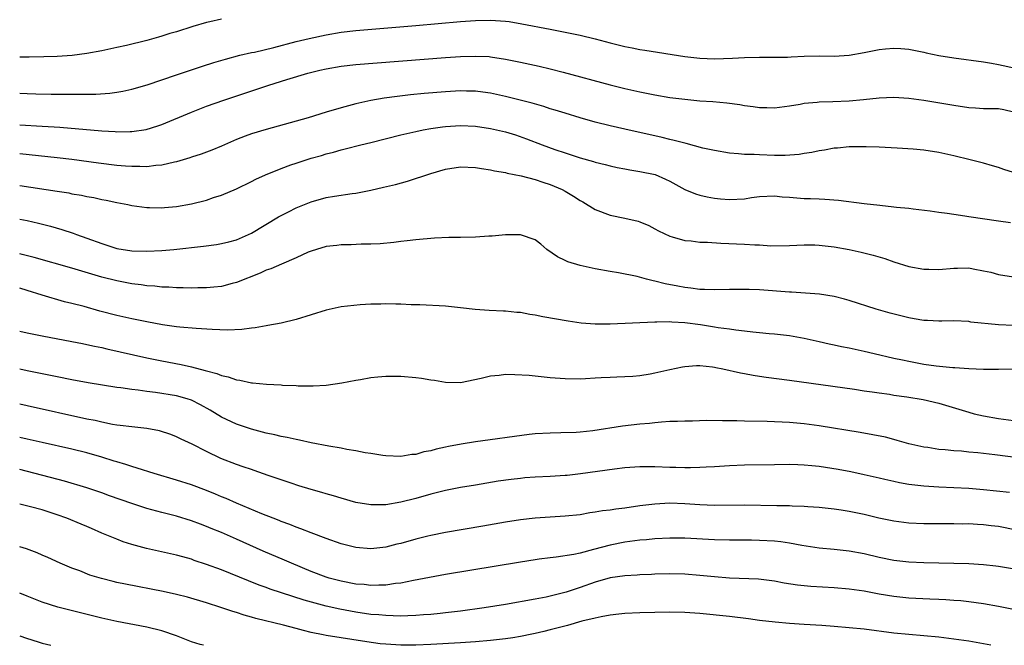
# Model space of a CAD drawing. Units: inches. Extents: x 2562000 to 2565000, y 1509000 to 1512000.
# Drawn here: x 2562000 to 2562132, y 1509000 to 1509084 of the extents above; entities that cross this region are included whole.
import ezdxf

# ---------------------------------------------------------------- set-up
doc = ezdxf.new("R2010")
doc.units = ezdxf.units.IN
doc.header["$MEASUREMENT"] = 0
doc.layers.add('LD25621509_2ft', color=62, linetype='Continuous')

msp = doc.modelspace()

# ---------------------------------------------------------------- linework, layer by layer
at = {"layer": 'LD25621509_2ft'}
for points, elevation in [([(2562027, 1509083.8), (2562025.45, 1509083.45), (2562025, 1509083.37), (2562023.17, 1509082.83), (2562021, 1509082.14), (2562020.11, 1509081.89), (2562019, 1509081.54), (2562018.57, 1509081.43), (2562017, 1509080.98), (2562014.31, 1509080.31), (2562013, 1509080.01), (2562011, 1509079.57), (2562009, 1509079.21), (2562007.04, 1509078.96), (2562005, 1509078.82), (2562003.23, 1509078.77), (2562001.26, 1509078.74), (2562000, 1509078.74)], 9660), ([(2562000, 1509073.93), (2562001, 1509073.87), (2562002.17, 1509073.83), (2562004.21, 1509073.79), (2562008.23, 1509073.77), (2562010.2, 1509073.8), (2562012.07, 1509073.93), (2562013, 1509074.04), (2562013.82, 1509074.18), (2562015, 1509074.44), (2562017.04, 1509075.04), (2562021, 1509076.37), (2562024.48, 1509077.52), (2562025.99, 1509078.01), (2562027.52, 1509078.48), (2562029.48, 1509079), (2562031, 1509079.34), (2562031.42, 1509079.42), (2562034.03, 1509080.03), (2562037, 1509080.81), (2562038.75, 1509081.24), (2562041, 1509081.74), (2562043, 1509082.08), (2562045, 1509082.32), (2562053.02, 1509082.98), (2562059, 1509083.51), (2562061, 1509083.65), (2562063, 1509083.69), (2562063.66, 1509083.66), (2562065, 1509083.55), (2562065.49, 1509083.49), (2562067.2, 1509083.2), (2562071, 1509082.5), (2562073, 1509082.1), (2562075, 1509081.66), (2562077, 1509081.17), (2562079, 1509080.64), (2562081, 1509080.14), (2562081.97, 1509079.97), (2562083, 1509079.74), (2562083.67, 1509079.67), (2562089, 1509078.83), (2562091, 1509078.6), (2562093, 1509078.53), (2562095.41, 1509078.59), (2562097, 1509078.7), (2562099, 1509078.75), (2562101, 1509078.72), (2562102.75, 1509078.75), (2562103.24, 1509078.76), (2562105, 1509078.87), (2562107, 1509078.91), (2562109, 1509078.88), (2562111, 1509078.99), (2562113, 1509079.36), (2562113.47, 1509079.47), (2562115, 1509079.77), (2562115.87, 1509079.87), (2562117, 1509079.94), (2562117.91, 1509079.91), (2562119, 1509079.79), (2562119.67, 1509079.67), (2562121, 1509079.39), (2562121.32, 1509079.32), (2562123, 1509078.96), (2562125, 1509078.64), (2562129, 1509078.09), (2562130.07, 1509077.93), (2562131, 1509077.75), (2562133.24, 1509077.24)], 9662), ([(2562000, 1509069.68), (2562003, 1509069.51), (2562004.61, 1509069.39), (2562005.35, 1509069.35), (2562011, 1509068.87), (2562012.78, 1509068.78), (2562013, 1509068.75), (2562014.79, 1509068.79), (2562015, 1509068.78), (2562016.94, 1509069.06), (2562018.47, 1509069.53), (2562019, 1509069.72), (2562023, 1509071.38), (2562025, 1509072.16), (2562027.3, 1509073), (2562031.6, 1509074.4), (2562033.34, 1509075), (2562035.75, 1509075.75), (2562038.57, 1509076.57), (2562040.17, 1509077), (2562041, 1509077.19), (2562043, 1509077.54), (2562045, 1509077.75), (2562057, 1509078.67), (2562059, 1509078.82), (2562061, 1509078.89), (2562062.81, 1509078.81), (2562063, 1509078.79), (2562065, 1509078.48), (2562067, 1509078.07), (2562069.53, 1509077.53), (2562071, 1509077.18), (2562072.73, 1509076.73), (2562079, 1509075.05), (2562081, 1509074.55), (2562083, 1509074.1), (2562085, 1509073.7), (2562087, 1509073.35), (2562089, 1509073.09), (2562091, 1509072.9), (2562092.78, 1509072.78), (2562094.61, 1509072.61), (2562096.39, 1509072.39), (2562097, 1509072.27), (2562098.15, 1509072.15), (2562099, 1509071.99), (2562100, 1509072), (2562101, 1509071.94), (2562103, 1509072.23), (2562104.46, 1509072.46), (2562105, 1509072.59), (2562106.72, 1509072.72), (2562107, 1509072.77), (2562108.81, 1509072.81), (2562111, 1509072.9), (2562112.94, 1509073.06), (2562115, 1509073.28), (2562117, 1509073.38), (2562119, 1509073.25), (2562121, 1509072.98), (2562125, 1509072.3), (2562127, 1509072), (2562127.93, 1509071.93), (2562129, 1509071.88), (2562131, 1509071.84), (2562131.71, 1509071.71), (2562133, 1509071.4)], 9664), ([(2562133, 1509063.28), (2562131.68, 1509063.68), (2562131, 1509063.96), (2562130.17, 1509064.17), (2562129, 1509064.55), (2562127.21, 1509065), (2562125, 1509065.51), (2562123, 1509065.96), (2562121, 1509066.27), (2562119.58, 1509066.42), (2562117.43, 1509066.57), (2562115, 1509066.7), (2562113.27, 1509066.73), (2562113, 1509066.75), (2562111.29, 1509066.71), (2562111, 1509066.72), (2562109.44, 1509066.56), (2562109, 1509066.54), (2562107.71, 1509066.29), (2562107, 1509066.2), (2562106.02, 1509065.98), (2562105, 1509065.83), (2562104.29, 1509065.71), (2562102.42, 1509065.58), (2562101, 1509065.59), (2562099, 1509065.64), (2562098.3, 1509065.7), (2562097, 1509065.7), (2562096.19, 1509065.81), (2562095, 1509065.88), (2562093, 1509066.23), (2562091.43, 1509066.57), (2562089.17, 1509067.17), (2562089, 1509067.21), (2562087.6, 1509067.6), (2562087, 1509067.73), (2562085.99, 1509067.99), (2562081, 1509069.08), (2562079, 1509069.54), (2562077, 1509070.05), (2562075, 1509070.62), (2562073, 1509071.22), (2562071.65, 1509071.65), (2562071, 1509071.83), (2562070.12, 1509072.12), (2562068.56, 1509072.56), (2562066.97, 1509072.97), (2562065, 1509073.45), (2562063, 1509073.9), (2562061.96, 1509074.04), (2562061, 1509074.18), (2562059.81, 1509074.19), (2562059, 1509074.22), (2562057, 1509074.09), (2562054.14, 1509073.86), (2562052.31, 1509073.69), (2562050.51, 1509073.49), (2562048.76, 1509073.24), (2562047, 1509072.92), (2562045, 1509072.47), (2562043, 1509071.95), (2562041, 1509071.36), (2562038.62, 1509070.62), (2562033, 1509069.07), (2562031, 1509068.49), (2562030.16, 1509068.16), (2562029, 1509067.73), (2562027, 1509066.84), (2562025.71, 1509066.29), (2562024.27, 1509065.73), (2562023, 1509065.34), (2562022.75, 1509065.25), (2562021, 1509064.74), (2562020.7, 1509064.7), (2562019, 1509064.27), (2562018.24, 1509064.24), (2562017, 1509064.05), (2562016.1, 1509064.1), (2562015, 1509064.08), (2562014.16, 1509064.16), (2562013, 1509064.24), (2562010.53, 1509064.53), (2562007, 1509065.03), (2562005, 1509065.27), (2562000, 1509065.79)], 9666), ([(2562000, 1509061.57), (2562005, 1509060.79), (2562006.56, 1509060.56), (2562007, 1509060.46), (2562008.26, 1509060.26), (2562009, 1509060.09), (2562009.93, 1509059.93), (2562011, 1509059.68), (2562011.59, 1509059.59), (2562013, 1509059.27), (2562014.48, 1509059), (2562015, 1509058.88), (2562017, 1509058.59), (2562017.39, 1509058.61), (2562019, 1509058.55), (2562019.4, 1509058.6), (2562021, 1509058.74), (2562023, 1509059.11), (2562025, 1509059.61), (2562025.93, 1509059.93), (2562027, 1509060.26), (2562029, 1509061.11), (2562031, 1509062.08), (2562031.6, 1509062.4), (2562032.91, 1509063), (2562035, 1509063.85), (2562036.3, 1509064.3), (2562037, 1509064.56), (2562039, 1509065.2), (2562040.41, 1509065.59), (2562041, 1509065.79), (2562041.98, 1509066.02), (2562043, 1509066.33), (2562043.55, 1509066.45), (2562045.66, 1509067), (2562047, 1509067.32), (2562051, 1509068.33), (2562053, 1509068.8), (2562054.01, 1509069), (2562055, 1509069.18), (2562056.6, 1509069.4), (2562057, 1509069.44), (2562059, 1509069.57), (2562061, 1509069.49), (2562063, 1509069.19), (2562065, 1509068.73), (2562066.33, 1509068.34), (2562067.82, 1509067.82), (2562069.92, 1509067), (2562071.62, 1509066.38), (2562073, 1509065.91), (2562074.61, 1509065.39), (2562075, 1509065.27), (2562076.78, 1509064.78), (2562077, 1509064.7), (2562078.36, 1509064.36), (2562079, 1509064.18), (2562079.95, 1509063.95), (2562081, 1509063.77), (2562081.63, 1509063.63), (2562083, 1509063.44), (2562085.02, 1509063.02), (2562086.41, 1509062.41), (2562087, 1509062.12), (2562089, 1509061), (2562090.42, 1509060.42), (2562091, 1509060.24), (2562092.02, 1509060.02), (2562093, 1509059.85), (2562093.78, 1509059.78), (2562095, 1509059.69), (2562097, 1509059.79), (2562097.93, 1509059.93), (2562099, 1509060.06), (2562101, 1509060.17), (2562102.05, 1509060.05), (2562103, 1509060), (2562105, 1509059.82), (2562105.82, 1509059.82), (2562107, 1509059.75), (2562107.74, 1509059.74), (2562109.59, 1509059.59), (2562113, 1509059.13), (2562115.1, 1509058.9), (2562117, 1509058.72), (2562117.34, 1509058.66), (2562119, 1509058.51), (2562119.58, 1509058.42), (2562121.82, 1509058.18), (2562123, 1509058), (2562124.13, 1509057.87), (2562125, 1509057.71), (2562126.5, 1509057.5), (2562127, 1509057.41), (2562131, 1509056.81), (2562132.6, 1509056.6)], 9668), ([(2562000, 1509057.05), (2562001, 1509056.87), (2562002.52, 1509056.52), (2562004.11, 1509056.11), (2562005.65, 1509055.65), (2562007.17, 1509055.17), (2562007.6, 1509055), (2562009, 1509054.52), (2562011, 1509053.78), (2562013, 1509053.14), (2562015, 1509052.82), (2562017, 1509052.76), (2562019, 1509052.86), (2562020.64, 1509053), (2562024.58, 1509053.42), (2562026.34, 1509053.66), (2562027, 1509053.77), (2562027.98, 1509054.02), (2562029, 1509054.29), (2562030.64, 1509055), (2562031, 1509055.17), (2562034.65, 1509057.35), (2562035.96, 1509058.04), (2562037, 1509058.57), (2562039, 1509059.39), (2562041, 1509059.95), (2562042.14, 1509060.14), (2562044.49, 1509060.49), (2562045, 1509060.54), (2562047, 1509060.92), (2562048.69, 1509061.31), (2562050.3, 1509061.7), (2562051.88, 1509062.12), (2562055, 1509063.14), (2562057, 1509063.73), (2562059, 1509064.04), (2562061, 1509063.96), (2562061.82, 1509063.82), (2562063, 1509063.67), (2562063.52, 1509063.52), (2562065, 1509063.31), (2562065.22, 1509063.22), (2562067.13, 1509062.87), (2562069, 1509062.35), (2562070, 1509062), (2562071, 1509061.69), (2562072.58, 1509061), (2562073, 1509060.78), (2562074.12, 1509060.12), (2562075, 1509059.53), (2562075.35, 1509059.35), (2562077, 1509058.32), (2562079, 1509057.59), (2562081, 1509057.18), (2562082.76, 1509056.76), (2562083, 1509056.68), (2562084.18, 1509056.18), (2562085, 1509055.77), (2562085.5, 1509055.5), (2562087, 1509054.76), (2562087.31, 1509054.69), (2562089, 1509054.2), (2562089.86, 1509054.14), (2562091, 1509053.99), (2562092.03, 1509053.97), (2562093.84, 1509053.84), (2562097, 1509053.7), (2562098.4, 1509053.6), (2562099, 1509053.59), (2562100.51, 1509053.49), (2562103, 1509053.5), (2562105, 1509053.59), (2562106.4, 1509053.6), (2562107, 1509053.58), (2562109, 1509053.35), (2562111, 1509052.99), (2562112.63, 1509052.63), (2562114.22, 1509052.22), (2562115.76, 1509051.76), (2562117, 1509051.34), (2562119, 1509050.73), (2562121, 1509050.34), (2562121.65, 1509050.35), (2562123, 1509050.32), (2562125, 1509050.51), (2562125.51, 1509050.49), (2562127, 1509050.53), (2562127.61, 1509050.39), (2562129, 1509050.15), (2562129.94, 1509049.94), (2562131, 1509049.62), (2562133, 1509049.31)], 9670), ([(2562133, 1509042.82), (2562131, 1509042.88), (2562127.28, 1509043.28), (2562127, 1509043.34), (2562125, 1509043.42), (2562123.41, 1509043.41), (2562123, 1509043.39), (2562121.49, 1509043.49), (2562121, 1509043.49), (2562119.72, 1509043.72), (2562119, 1509043.83), (2562116.47, 1509044.47), (2562114.63, 1509045), (2562111, 1509046.17), (2562110.36, 1509046.36), (2562109, 1509046.7), (2562107.02, 1509047.02), (2562105.16, 1509047.16), (2562103.28, 1509047.28), (2562103, 1509047.29), (2562099, 1509047.57), (2562097.61, 1509047.61), (2562097, 1509047.65), (2562095, 1509047.63), (2562093, 1509047.57), (2562091.64, 1509047.64), (2562091, 1509047.63), (2562089.82, 1509047.82), (2562089, 1509047.89), (2562088.08, 1509048.08), (2562086.39, 1509048.39), (2562085, 1509048.75), (2562084.77, 1509048.77), (2562083.89, 1509049), (2562082.64, 1509049.36), (2562080.12, 1509049.88), (2562079, 1509050.05), (2562077, 1509050.41), (2562075, 1509050.85), (2562073.35, 1509051.35), (2562073, 1509051.53), (2562071.99, 1509051.99), (2562070.54, 1509053), (2562069.72, 1509053.72), (2562069, 1509054.28), (2562067, 1509054.96), (2562065, 1509054.96), (2562063.22, 1509054.78), (2562062.79, 1509054.79), (2562061, 1509054.66), (2562059, 1509054.61), (2562057.41, 1509054.59), (2562055.5, 1509054.5), (2562053, 1509054.3), (2562051.85, 1509054.15), (2562051, 1509054.07), (2562050.07, 1509053.93), (2562048.25, 1509053.75), (2562047, 1509053.68), (2562045.69, 1509053.69), (2562044.37, 1509053.63), (2562043, 1509053.62), (2562042.46, 1509053.54), (2562041, 1509053.37), (2562039.73, 1509053), (2562039, 1509052.76), (2562038.61, 1509052.61), (2562037, 1509051.88), (2562035.04, 1509051.04), (2562033.61, 1509050.39), (2562033, 1509050.2), (2562032.18, 1509049.82), (2562029, 1509048.56), (2562028.43, 1509048.43), (2562027, 1509048.05), (2562025.96, 1509047.96), (2562025, 1509047.85), (2562023.85, 1509047.85), (2562023, 1509047.82), (2562021.86, 1509047.86), (2562021, 1509047.86), (2562019.94, 1509047.94), (2562019, 1509047.96), (2562018.07, 1509048.07), (2562017, 1509048.14), (2562016.26, 1509048.26), (2562015, 1509048.41), (2562013, 1509048.79), (2562011, 1509049.3), (2562007, 1509050.51), (2562001.93, 1509051.93), (2562000.33, 1509052.33), (2562000, 1509052.41)], 9672), ([(2562133, 1509036.95), (2562131, 1509036.92), (2562129, 1509036.94), (2562127, 1509037.02), (2562125.13, 1509037.13), (2562124.86, 1509037.14), (2562122.64, 1509037.36), (2562121, 1509037.61), (2562119, 1509037.98), (2562118.15, 1509038.15), (2562117, 1509038.4), (2562114.37, 1509039), (2562113, 1509039.33), (2562111, 1509039.77), (2562109.97, 1509039.97), (2562109, 1509040.19), (2562108.32, 1509040.32), (2562107, 1509040.63), (2562105, 1509041.07), (2562103, 1509041.42), (2562101, 1509041.65), (2562100.3, 1509041.7), (2562099, 1509041.83), (2562098.1, 1509041.9), (2562097, 1509042.04), (2562095.83, 1509042.17), (2562095, 1509042.31), (2562093.48, 1509042.52), (2562093, 1509042.61), (2562091.12, 1509042.88), (2562089, 1509043.15), (2562087.25, 1509043.25), (2562087, 1509043.29), (2562085.26, 1509043.26), (2562085, 1509043.28), (2562079, 1509042.99), (2562077, 1509043), (2562075.14, 1509043.14), (2562073.38, 1509043.38), (2562069.99, 1509043.99), (2562069, 1509044.2), (2562068.28, 1509044.28), (2562067, 1509044.54), (2562066.55, 1509044.55), (2562065, 1509044.75), (2562064.74, 1509044.74), (2562062.83, 1509044.83), (2562060.96, 1509044.96), (2562059, 1509045.2), (2562057, 1509045.39), (2562053.57, 1509045.57), (2562052.41, 1509045.59), (2562051, 1509045.68), (2562050.33, 1509045.67), (2562049, 1509045.71), (2562048.33, 1509045.67), (2562047, 1509045.66), (2562045.58, 1509045.58), (2562043, 1509045.31), (2562041, 1509044.88), (2562037, 1509043.61), (2562035, 1509043.13), (2562033.2, 1509042.8), (2562033, 1509042.77), (2562031.49, 1509042.51), (2562031, 1509042.47), (2562029.71, 1509042.29), (2562027.8, 1509042.2), (2562025.74, 1509042.26), (2562023.61, 1509042.39), (2562021.43, 1509042.57), (2562021, 1509042.63), (2562019.11, 1509042.89), (2562017, 1509043.29), (2562015, 1509043.69), (2562013, 1509044.15), (2562010.74, 1509044.74), (2562008.65, 1509045.35), (2562007, 1509045.78), (2562006, 1509046), (2562003, 1509046.86), (2562001, 1509047.5), (2562000, 1509047.81)], 9674), ([(2562000, 1509042.05), (2562000.04, 1509042.04), (2562001, 1509041.84), (2562003, 1509041.43), (2562007, 1509040.68), (2562008.39, 1509040.39), (2562009, 1509040.28), (2562010.03, 1509040.03), (2562011, 1509039.85), (2562011.68, 1509039.68), (2562017, 1509038.5), (2562019, 1509038.09), (2562021.61, 1509037.61), (2562023, 1509037.28), (2562024.81, 1509036.81), (2562025, 1509036.73), (2562026.39, 1509036.39), (2562027, 1509036.1), (2562027.92, 1509035.92), (2562029, 1509035.53), (2562029.48, 1509035.48), (2562031, 1509035.16), (2562031.16, 1509035.16), (2562033.04, 1509034.96), (2562035, 1509034.85), (2562035.17, 1509034.83), (2562037, 1509034.76), (2562037.27, 1509034.73), (2562039.28, 1509034.72), (2562041, 1509034.82), (2562043.12, 1509035.12), (2562045, 1509035.51), (2562045.59, 1509035.59), (2562047, 1509035.86), (2562047.92, 1509035.92), (2562049, 1509036.05), (2562050.02, 1509036.02), (2562051, 1509036.04), (2562053, 1509035.86), (2562053.76, 1509035.76), (2562055, 1509035.54), (2562055.49, 1509035.49), (2562057, 1509035.21), (2562059, 1509035.2), (2562061.75, 1509035.75), (2562063, 1509036.08), (2562064.17, 1509036.17), (2562065, 1509036.28), (2562066.26, 1509036.26), (2562068.16, 1509036.16), (2562071, 1509035.87), (2562073, 1509035.7), (2562075, 1509035.67), (2562075.7, 1509035.7), (2562077, 1509035.79), (2562077.83, 1509035.83), (2562079, 1509035.91), (2562079.93, 1509035.93), (2562081, 1509035.98), (2562082.05, 1509036.05), (2562083, 1509036.13), (2562084.35, 1509036.35), (2562085, 1509036.47), (2562087, 1509036.93), (2562088.71, 1509037.29), (2562089, 1509037.34), (2562090.56, 1509037.44), (2562091, 1509037.45), (2562092.73, 1509037.27), (2562093, 1509037.23), (2562093.18, 1509037.18), (2562094.11, 1509037), (2562096.46, 1509036.46), (2562097, 1509036.38), (2562098.16, 1509036.15), (2562099, 1509036.05), (2562099.9, 1509035.9), (2562103, 1509035.5), (2562111.73, 1509034.27), (2562113, 1509034.08), (2562114.06, 1509033.94), (2562115, 1509033.78), (2562116.4, 1509033.6), (2562117, 1509033.5), (2562118.73, 1509033.27), (2562120.92, 1509032.92), (2562123, 1509032.43), (2562127, 1509031.19), (2562127.75, 1509031), (2562129, 1509030.71), (2562131, 1509030.36), (2562133, 1509030.11)], 9676), ([(2562135, 1509024.91), (2562130.5, 1509025.5), (2562128.23, 1509025.77), (2562127, 1509025.87), (2562126.02, 1509025.98), (2562125, 1509026.03), (2562123.83, 1509026.17), (2562123, 1509026.23), (2562121.54, 1509026.46), (2562121, 1509026.53), (2562119, 1509026.98), (2562117.44, 1509027.44), (2562117, 1509027.54), (2562115.85, 1509027.85), (2562114.19, 1509028.19), (2562112.48, 1509028.48), (2562107, 1509029.36), (2562105, 1509029.65), (2562103, 1509029.84), (2562100.04, 1509029.96), (2562097, 1509030), (2562095.97, 1509030.03), (2562095, 1509030.04), (2562094.03, 1509030.03), (2562091.92, 1509030.08), (2562090.02, 1509030.02), (2562089, 1509030.02), (2562088.03, 1509029.97), (2562087, 1509029.94), (2562085.89, 1509029.89), (2562085, 1509029.79), (2562084.3, 1509029.7), (2562083, 1509029.6), (2562080.68, 1509029.32), (2562076.72, 1509028.72), (2562075, 1509028.54), (2562074.49, 1509028.49), (2562072.43, 1509028.43), (2562071, 1509028.42), (2562069, 1509028.29), (2562068.2, 1509028.2), (2562061, 1509027.23), (2562059.07, 1509026.93), (2562057.38, 1509026.62), (2562057, 1509026.53), (2562055.73, 1509026.27), (2562055, 1509026.04), (2562054.1, 1509025.9), (2562053, 1509025.56), (2562052.46, 1509025.54), (2562051, 1509025.29), (2562049, 1509025.37), (2562048.58, 1509025.42), (2562047, 1509025.68), (2562046.22, 1509025.78), (2562045, 1509026.03), (2562043.8, 1509026.2), (2562043, 1509026.37), (2562041.36, 1509026.64), (2562039, 1509027.12), (2562037.46, 1509027.46), (2562037, 1509027.54), (2562035.81, 1509027.81), (2562035, 1509027.95), (2562034.16, 1509028.16), (2562033, 1509028.39), (2562031, 1509028.92), (2562029, 1509029.6), (2562027, 1509030.52), (2562025.47, 1509031.47), (2562024.19, 1509032.19), (2562023, 1509032.8), (2562022.41, 1509033), (2562021, 1509033.41), (2562018.16, 1509033.84), (2562017, 1509033.97), (2562015.86, 1509034.14), (2562015, 1509034.23), (2562013.52, 1509034.48), (2562013, 1509034.53), (2562009.15, 1509035.15), (2562007, 1509035.53), (2562005, 1509035.93), (2562001, 1509036.76), (2562000, 1509036.98)], 9678), ([(2562132.46, 1509020.46), (2562129, 1509020.81), (2562127, 1509020.97), (2562123, 1509021.18), (2562121, 1509021.31), (2562119, 1509021.55), (2562117.75, 1509021.75), (2562117, 1509021.91), (2562115.79, 1509022.21), (2562115, 1509022.38), (2562113, 1509022.84), (2562111.21, 1509023.21), (2562109.52, 1509023.52), (2562107, 1509023.92), (2562106.01, 1509024.01), (2562105, 1509024.12), (2562104.14, 1509024.14), (2562103, 1509024.19), (2562101, 1509024.18), (2562097, 1509024.12), (2562095, 1509024.04), (2562093, 1509023.9), (2562091.85, 1509023.85), (2562091, 1509023.79), (2562089.78, 1509023.78), (2562089, 1509023.75), (2562087.79, 1509023.79), (2562087, 1509023.8), (2562085, 1509023.88), (2562083.88, 1509023.88), (2562083, 1509023.9), (2562081, 1509023.75), (2562079.58, 1509023.58), (2562075.06, 1509022.94), (2562073.26, 1509022.74), (2562073, 1509022.72), (2562071, 1509022.6), (2562069, 1509022.51), (2562067.59, 1509022.41), (2562067, 1509022.35), (2562065.79, 1509022.21), (2562064.03, 1509021.97), (2562061, 1509021.46), (2562059, 1509021.11), (2562057, 1509020.71), (2562055, 1509020.22), (2562053, 1509019.67), (2562051, 1509019.15), (2562049, 1509018.82), (2562047, 1509018.81), (2562045, 1509019.14), (2562043, 1509019.68), (2562042, 1509020), (2562041, 1509020.26), (2562040.45, 1509020.45), (2562039, 1509020.84), (2562037.37, 1509021.37), (2562036.31, 1509021.69), (2562033.27, 1509022.73), (2562031.4, 1509023.4), (2562031, 1509023.52), (2562029.91, 1509023.91), (2562029, 1509024.19), (2562026.91, 1509025), (2562025, 1509025.93), (2562023.07, 1509026.93), (2562021.61, 1509027.61), (2562021, 1509027.93), (2562020.22, 1509028.22), (2562018.69, 1509028.69), (2562017, 1509029.01), (2562015, 1509029.24), (2562013.44, 1509029.44), (2562013, 1509029.48), (2562012.43, 1509029.57), (2562011, 1509029.85), (2562010.08, 1509030.08), (2562009, 1509030.29), (2562001, 1509032.05), (2562000, 1509032.27)], 9680), ([(2562133.4, 1509015.4), (2562131, 1509015.92), (2562130.01, 1509016.01), (2562129, 1509016.15), (2562128.16, 1509016.16), (2562127, 1509016.24), (2562126.23, 1509016.23), (2562125, 1509016.26), (2562121, 1509016.27), (2562119, 1509016.35), (2562117, 1509016.6), (2562114.96, 1509017.04), (2562113, 1509017.51), (2562111, 1509017.9), (2562109.92, 1509018.08), (2562109, 1509018.21), (2562107, 1509018.45), (2562105.45, 1509018.55), (2562105, 1509018.6), (2562103.37, 1509018.63), (2562103, 1509018.66), (2562101.33, 1509018.67), (2562097, 1509018.76), (2562093, 1509018.72), (2562091, 1509018.79), (2562089, 1509018.94), (2562087, 1509019.02), (2562085, 1509018.91), (2562083, 1509018.65), (2562081, 1509018.37), (2562079.77, 1509018.23), (2562079, 1509018.11), (2562078, 1509018), (2562077, 1509017.82), (2562076.28, 1509017.72), (2562075, 1509017.48), (2562073, 1509017.27), (2562071, 1509017.17), (2562069, 1509017.04), (2562067, 1509016.8), (2562065, 1509016.48), (2562061.97, 1509015.97), (2562057, 1509015.11), (2562055, 1509014.7), (2562054.61, 1509014.61), (2562053, 1509014.21), (2562051, 1509013.64), (2562050.48, 1509013.52), (2562049, 1509013.12), (2562047, 1509012.9), (2562045, 1509013.09), (2562043, 1509013.6), (2562041, 1509014.3), (2562039, 1509015.05), (2562037.61, 1509015.61), (2562037, 1509015.82), (2562036.16, 1509016.16), (2562035, 1509016.58), (2562034.71, 1509016.71), (2562033.93, 1509017), (2562032.39, 1509017.61), (2562029, 1509019.03), (2562027.64, 1509019.64), (2562027, 1509019.89), (2562026.22, 1509020.22), (2562025, 1509020.72), (2562023, 1509021.48), (2562021, 1509022.13), (2562018.01, 1509023), (2562015.73, 1509023.73), (2562015, 1509023.93), (2562014.2, 1509024.2), (2562013, 1509024.54), (2562012.66, 1509024.66), (2562011, 1509025.17), (2562009, 1509025.76), (2562007, 1509026.27), (2562003, 1509027.14), (2562001, 1509027.6), (2562000, 1509027.84)], 9682), ([(2562133.94, 1509010.06), (2562131, 1509010.56), (2562130.61, 1509010.61), (2562129, 1509010.78), (2562127, 1509010.9), (2562125, 1509010.95), (2562121, 1509011.03), (2562119, 1509011.13), (2562117, 1509011.35), (2562115, 1509011.76), (2562113, 1509012.23), (2562111, 1509012.6), (2562109, 1509012.81), (2562106.99, 1509012.99), (2562104.66, 1509013.34), (2562103, 1509013.66), (2562101.85, 1509013.85), (2562101, 1509013.93), (2562099, 1509014.05), (2562097.93, 1509014.07), (2562095, 1509014.09), (2562093, 1509014.14), (2562089, 1509014.35), (2562087, 1509014.36), (2562085, 1509014.25), (2562083.87, 1509014.13), (2562083, 1509014.06), (2562081, 1509013.8), (2562079, 1509013.4), (2562076.81, 1509012.81), (2562075, 1509012.34), (2562074.15, 1509012.15), (2562071.78, 1509011.78), (2562071, 1509011.72), (2562069.51, 1509011.51), (2562069, 1509011.46), (2562067, 1509011.15), (2562057, 1509009.46), (2562052.68, 1509008.68), (2562051, 1509008.34), (2562050.28, 1509008.28), (2562049, 1509008.06), (2562048.07, 1509008.07), (2562047, 1509008.02), (2562046.12, 1509008.12), (2562045, 1509008.2), (2562043, 1509008.57), (2562041.41, 1509009), (2562041, 1509009.13), (2562039, 1509009.9), (2562036.37, 1509011), (2562035.42, 1509011.42), (2562032.6, 1509012.6), (2562029, 1509014.23), (2562027, 1509015.1), (2562025.64, 1509015.64), (2562025, 1509015.91), (2562024.2, 1509016.2), (2562023, 1509016.66), (2562021, 1509017.27), (2562019, 1509017.78), (2562017, 1509018.33), (2562015, 1509018.99), (2562012.03, 1509020.03), (2562011, 1509020.41), (2562009, 1509021.09), (2562005.99, 1509021.99), (2562000, 1509023.52)], 9684), ([(2562135, 1509004.39), (2562131, 1509005.2), (2562129, 1509005.56), (2562127, 1509005.83), (2562125.95, 1509005.95), (2562125, 1509006.02), (2562123.92, 1509006.08), (2562123, 1509006.15), (2562121.81, 1509006.19), (2562119, 1509006.33), (2562117, 1509006.53), (2562115, 1509006.86), (2562113, 1509007.23), (2562111, 1509007.52), (2562109, 1509007.7), (2562105.89, 1509007.89), (2562104.07, 1509008.07), (2562102.32, 1509008.32), (2562101, 1509008.57), (2562098.85, 1509008.85), (2562095, 1509009), (2562093, 1509009.15), (2562091, 1509009.36), (2562089, 1509009.52), (2562087, 1509009.56), (2562085, 1509009.51), (2562084.53, 1509009.47), (2562083, 1509009.42), (2562082.62, 1509009.38), (2562081, 1509009.29), (2562079, 1509009.02), (2562077, 1509008.44), (2562075, 1509007.74), (2562073.13, 1509007.13), (2562071.33, 1509006.67), (2562071, 1509006.57), (2562070.45, 1509006.45), (2562069, 1509006.16), (2562065, 1509005.47), (2562062.15, 1509005), (2562059, 1509004.56), (2562057, 1509004.33), (2562056.26, 1509004.26), (2562055, 1509004.12), (2562054.06, 1509004.06), (2562053, 1509003.97), (2562051.96, 1509003.96), (2562051, 1509003.91), (2562049.96, 1509003.96), (2562049, 1509003.97), (2562048.07, 1509004.07), (2562047, 1509004.14), (2562045, 1509004.42), (2562042.82, 1509004.82), (2562041, 1509005.24), (2562038.05, 1509006.05), (2562033.53, 1509007.53), (2562033, 1509007.73), (2562032.05, 1509008.05), (2562030.61, 1509008.61), (2562027, 1509010.1), (2562025, 1509010.84), (2562023.37, 1509011.37), (2562023, 1509011.51), (2562021.83, 1509011.83), (2562021, 1509012.08), (2562016.98, 1509012.98), (2562015, 1509013.51), (2562013.86, 1509013.86), (2562013, 1509014.19), (2562011, 1509015.01), (2562009.63, 1509015.63), (2562009, 1509015.89), (2562008.23, 1509016.23), (2562006.31, 1509017), (2562005, 1509017.47), (2562003, 1509018.12), (2562001.45, 1509018.55), (2562000, 1509018.89)], 9686), ([(2562129.96, 1509000), (2562129, 1509000.2), (2562127, 1509000.55), (2562125, 1509000.84), (2562123, 1509001.08), (2562121, 1509001.28), (2562119, 1509001.45), (2562117, 1509001.64), (2562113, 1509002.14), (2562111, 1509002.35), (2562109, 1509002.53), (2562107.36, 1509002.64), (2562105, 1509002.77), (2562103, 1509002.91), (2562101.08, 1509003.08), (2562099, 1509003.34), (2562097.55, 1509003.55), (2562095, 1509003.85), (2562091, 1509004.25), (2562089, 1509004.39), (2562087, 1509004.43), (2562085, 1509004.4), (2562083, 1509004.34), (2562081, 1509004.24), (2562080.16, 1509004.16), (2562079, 1509004.02), (2562077.83, 1509003.83), (2562077, 1509003.65), (2562075.22, 1509003.22), (2562073.33, 1509002.67), (2562071, 1509002.05), (2562070.14, 1509001.86), (2562069, 1509001.57), (2562068.52, 1509001.48), (2562067, 1509001.16), (2562066, 1509001), (2562065, 1509000.86), (2562063, 1509000.64), (2562061, 1509000.47), (2562059, 1509000.32), (2562055, 1509000.09), (2562053, 1509000.01), (2562051, 1509000.01), (2562049, 1509000.14), (2562048.22, 1509000.22), (2562046.45, 1509000.45), (2562041, 1509001.31), (2562040.59, 1509001.41), (2562039, 1509001.72), (2562038, 1509002), (2562037, 1509002.23), (2562035.31, 1509002.69), (2562031.6, 1509003.6), (2562031, 1509003.78), (2562030.03, 1509004.03), (2562029, 1509004.39), (2562028.51, 1509004.51), (2562026.93, 1509005.07), (2562025, 1509005.68), (2562022.45, 1509006.45), (2562021, 1509006.81), (2562019.19, 1509007.19), (2562014.17, 1509008.17), (2562013, 1509008.42), (2562012.53, 1509008.53), (2562010.93, 1509008.93), (2562009.4, 1509009.4), (2562008.05, 1509009.95), (2562007, 1509010.34), (2562005.4, 1509011), (2562003.75, 1509011.75), (2562003, 1509012.06), (2562002.36, 1509012.36), (2562000.9, 1509012.9), (2562000, 1509013.19)], 9688), ([(2562024.59, 1509000), (2562024.13, 1509000.13), (2562023, 1509000.48), (2562021, 1509001.26), (2562019, 1509001.96), (2562017, 1509002.45), (2562013, 1509003.21), (2562011, 1509003.65), (2562006.69, 1509004.69), (2562005.09, 1509005.09), (2562003, 1509005.76), (2562001, 1509006.58), (2562000, 1509007)], 9690), ([(2562000, 1509001.28), (2562000.91, 1509000.95), (2562002.46, 1509000.46), (2562003, 1509000.3), (2562004.17, 1509000)], 9692)]:
    msp.add_lwpolyline(points, dxfattribs=dict(at, elevation=elevation))

doc.saveas('drawing.dxf')
